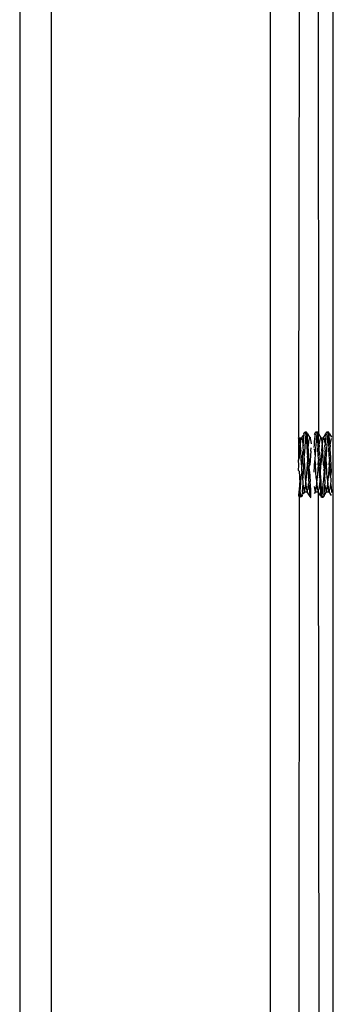
# Model space of a CAD drawing. Extents: x -2848 to 1947, y -2609 to 2663.
# Drawn here: x -2280 to -2260, y -776 to -713 of the extents above; entities that cross this region are included whole.
import ezdxf

# ---------------------------------------------------------------- set-up
doc = ezdxf.new("R2010")
doc.units = 0
doc.layers.get('0').update_dxf_attribs({"linetype": 'CONTINUOUS'})

msp = doc.modelspace()

# ---------------------------------------------------------------- linework, layer by layer
for p, q in [((-2278.308, -415.446), (-2278.308, -2355.446)), ((-2264.308, -2355.446), (-2264.308, -415.446)), ((-2260.308, -2332.446), (-2260.308, -438.446)), ((-2280.308, -568.958), (-2280.308, -1007.935)), ((-2261.277, -712.168), (-2261.247, -739.473)), ((-2262.491, -712.488), (-2262.526, -739.683)), ((-2262.181, -739.473), (-2262.138, -739.403)), ((-2262.138, -739.403), (-2262.116, -739.361)), ((-2262.116, -739.361), (-2262.076, -739.358)), ((-2262.116, -739.361), (-2262.095, -739.4)), ((-2262.095, -739.4), (-2262.057, -739.514)), ((-2262.076, -739.358), (-2262.036, -739.356)), ((-2262.036, -739.396), (-2262.057, -739.514)), ((-2262.036, -739.356), (-2262.036, -739.396)), ((-2261.999, -739.381), (-2262.036, -739.356)), ((-2261.981, -739.462), (-2261.999, -739.381)), ((-2261.481, -739.473), (-2261.435, -739.416)), ((-2261.435, -739.416), (-2261.408, -739.346)), ((-2261.408, -739.346), (-2261.32, -739.346)), ((-2261.408, -739.346), (-2261.38, -739.416)), ((-2261.38, -739.416), (-2261.363, -739.504)), ((-2261.348, -739.416), (-2261.363, -739.504)), ((-2261.32, -739.346), (-2261.348, -739.416)), ((-2261.293, -739.416), (-2261.32, -739.346)), ((-2261.247, -739.473), (-2261.293, -739.416)), ((-2260.781, -739.473), (-2260.735, -739.416)), ((-2260.735, -739.416), (-2260.708, -739.346)), ((-2260.708, -739.346), (-2260.62, -739.346)), ((-2260.708, -739.346), (-2260.68, -739.416)), ((-2260.68, -739.416), (-2260.663, -739.504)), ((-2260.648, -739.416), (-2260.663, -739.504)), ((-2260.62, -739.346), (-2260.648, -739.416)), ((-2260.593, -739.416), (-2260.62, -739.346)), ((-2260.547, -739.473), (-2260.593, -739.416)), ((-2262.502, -739.725), (-2262.526, -739.683)), ((-2262.526, -739.775), (-2262.502, -739.725)), ((-2262.526, -739.775), (-2262.526, -741.148)), ((-2262.502, -739.725), (-2262.474, -739.782)), ((-2262.502, -739.725), (-2262.327, -739.725)), ((-2262.474, -739.782), (-2262.443, -739.956)), ((-2262.443, -739.956), (-2262.416, -740.235)), ((-2262.416, -740.235), (-2262.385, -739.956)), ((-2262.385, -739.956), (-2262.354, -739.782)), ((-2262.354, -739.782), (-2262.327, -739.725)), ((-2262.254, -739.599), (-2262.327, -739.725)), ((-2262.327, -739.725), (-2262.299, -739.782)), ((-2262.299, -739.782), (-2262.268, -739.956)), ((-2262.268, -739.956), (-2262.238, -740.235)), ((-2262.161, -739.521), (-2262.254, -739.599)), ((-2262.238, -740.235), (-2262.209, -739.969)), ((-2262.209, -739.969), (-2262.185, -739.713)), ((-2262.185, -739.713), (-2262.161, -739.521)), ((-2262.161, -739.521), (-2262.181, -739.473)), ((-2262.101, -739.965), (-2262.121, -740.28)), ((-2262.079, -739.707), (-2262.101, -739.965)), ((-2262.057, -739.514), (-2262.079, -739.707)), ((-2262.057, -739.514), (-2262.047, -739.711)), ((-2262.047, -739.711), (-2262.024, -739.971)), ((-2262.024, -739.971), (-2262.002, -740.289)), ((-2261.963, -739.595), (-2261.981, -739.462)), ((-2261.981, -739.462), (-2261.947, -739.473)), ((-2261.945, -739.777), (-2261.963, -739.595)), ((-2261.947, -739.473), (-2261.802, -739.725)), ((-2261.927, -740.002), (-2261.945, -739.777)), ((-2261.891, -740.235), (-2261.927, -740.002)), ((-2261.891, -740.235), (-2261.86, -739.956)), ((-2261.86, -739.956), (-2261.829, -739.782)), ((-2261.829, -739.782), (-2261.802, -739.725)), ((-2261.802, -739.725), (-2261.774, -739.782)), ((-2261.743, -739.725), (-2261.802, -739.725)), ((-2261.774, -739.782), (-2261.743, -739.956)), ((-2261.743, -739.956), (-2261.726, -740.114)), ((-2261.481, -739.473), (-2261.522, -739.544)), ((-2261.511, -740.175), (-2261.497, -739.968)), ((-2261.497, -739.968), (-2261.482, -739.784)), ((-2261.482, -739.784), (-2261.466, -739.628)), ((-2261.451, -739.504), (-2261.481, -739.473)), ((-2261.466, -739.628), (-2261.451, -739.504)), ((-2261.409, -739.968), (-2261.424, -740.175)), ((-2261.394, -739.784), (-2261.409, -739.968)), ((-2261.379, -739.628), (-2261.394, -739.784)), ((-2261.363, -739.504), (-2261.379, -739.628)), ((-2261.363, -739.504), (-2261.35, -739.628)), ((-2261.35, -739.628), (-2261.334, -739.784)), ((-2261.334, -739.784), (-2261.319, -739.968)), ((-2261.319, -739.968), (-2261.304, -740.175)), ((-2261.278, -739.504), (-2261.247, -739.473)), ((-2261.262, -739.628), (-2261.278, -739.504)), ((-2261.246, -739.784), (-2261.262, -739.628)), ((-2261.247, -739.473), (-2261.102, -739.725)), ((-2261.231, -739.968), (-2261.246, -739.784)), ((-2261.217, -740.175), (-2261.231, -739.968)), ((-2261.217, -740.175), (-2261.16, -739.956)), ((-2261.16, -739.956), (-2261.129, -739.782)), ((-2261.129, -739.782), (-2261.102, -739.725)), ((-2261.102, -739.725), (-2261.074, -739.782)), ((-2261.102, -739.725), (-2260.927, -739.725)), ((-2261.074, -739.782), (-2261.043, -739.956)), ((-2261.043, -739.956), (-2261.016, -740.235)), ((-2261.016, -740.235), (-2260.985, -739.956)), ((-2260.985, -739.956), (-2260.954, -739.782)), ((-2260.954, -739.782), (-2260.927, -739.725)), ((-2260.927, -739.725), (-2260.781, -739.473)), ((-2260.927, -739.725), (-2260.899, -739.782)), ((-2260.899, -739.782), (-2260.868, -739.956)), ((-2260.868, -739.956), (-2260.811, -740.175)), ((-2260.811, -740.175), (-2260.797, -739.968)), ((-2260.797, -739.968), (-2260.782, -739.784)), ((-2260.782, -739.784), (-2260.766, -739.628)), ((-2260.751, -739.504), (-2260.781, -739.473)), ((-2260.766, -739.628), (-2260.751, -739.504)), ((-2260.709, -739.968), (-2260.724, -740.175)), ((-2260.694, -739.784), (-2260.709, -739.968)), ((-2260.679, -739.628), (-2260.694, -739.784)), ((-2260.663, -739.504), (-2260.679, -739.628)), ((-2260.663, -739.504), (-2260.65, -739.628)), ((-2260.65, -739.628), (-2260.634, -739.784)), ((-2260.634, -739.784), (-2260.619, -739.968)), ((-2260.619, -739.968), (-2260.604, -740.175)), ((-2260.578, -739.504), (-2260.547, -739.473)), ((-2260.562, -739.628), (-2260.578, -739.504)), ((-2260.546, -739.784), (-2260.562, -739.628)), ((-2260.547, -739.473), (-2260.421, -739.692)), ((-2260.531, -739.968), (-2260.546, -739.784)), ((-2260.517, -740.175), (-2260.531, -739.968)), ((-2260.517, -740.175), (-2260.46, -739.956)), ((-2260.46, -739.956), (-2260.429, -739.782)), ((-2262.471, -740.993), (-2262.443, -740.586)), ((-2262.443, -740.586), (-2262.416, -740.235)), ((-2262.416, -740.235), (-2262.385, -740.586)), ((-2262.327, -741.446), (-2262.385, -740.586)), ((-2262.276, -741.026), (-2262.253, -740.64)), ((-2262.253, -740.64), (-2262.21, -740.586)), ((-2262.231, -740.283), (-2262.238, -740.235)), ((-2262.21, -740.586), (-2262.231, -740.283)), ((-2262.21, -740.586), (-2262.182, -740.993)), ((-2262.141, -740.64), (-2262.182, -740.993)), ((-2262.121, -740.28), (-2262.141, -740.64)), ((-2262.002, -740.289), (-2261.981, -740.65)), ((-2261.981, -740.65), (-2261.946, -740.993)), ((-2261.946, -740.993), (-2261.918, -740.586)), ((-2261.918, -740.586), (-2261.893, -740.561)), ((-2261.909, -740.267), (-2261.891, -740.235)), ((-2261.893, -740.561), (-2261.909, -740.267)), ((-2261.857, -741.213), (-2261.893, -740.561)), ((-2261.743, -740.586), (-2261.802, -741.446)), ((-2261.743, -740.586), (-2261.726, -740.365)), ((-2261.522, -740.355), (-2261.511, -740.175)), ((-2261.522, -740.432), (-2261.51, -740.586)), ((-2261.51, -740.586), (-2261.465, -740.894)), ((-2261.437, -740.396), (-2261.465, -740.894)), ((-2261.424, -740.175), (-2261.437, -740.396)), ((-2261.304, -740.175), (-2261.291, -740.396)), ((-2261.264, -740.894), (-2261.291, -740.396)), ((-2261.264, -740.894), (-2261.19, -740.635)), ((-2261.218, -740.586), (-2261.204, -740.396)), ((-2261.19, -740.635), (-2261.218, -740.586)), ((-2261.191, -740.235), (-2261.217, -740.175)), ((-2261.204, -740.396), (-2261.191, -740.235)), ((-2261.19, -740.635), (-2261.13, -741.727)), ((-2261.043, -740.586), (-2261.102, -741.446)), ((-2261.043, -740.586), (-2261.016, -740.235)), ((-2261.016, -740.235), (-2260.985, -740.586)), ((-2260.927, -741.446), (-2260.985, -740.586)), ((-2260.838, -740.635), (-2260.898, -741.727)), ((-2260.838, -740.235), (-2260.811, -740.175)), ((-2260.825, -740.396), (-2260.838, -740.235)), ((-2260.838, -740.635), (-2260.81, -740.586)), ((-2260.838, -740.635), (-2260.765, -740.894)), ((-2260.81, -740.586), (-2260.825, -740.396)), ((-2260.737, -740.396), (-2260.765, -740.894)), ((-2260.724, -740.175), (-2260.737, -740.396)), ((-2260.604, -740.175), (-2260.591, -740.396)), ((-2260.564, -740.894), (-2260.591, -740.396)), ((-2260.564, -740.894), (-2260.49, -740.635)), ((-2260.518, -740.586), (-2260.504, -740.396)), ((-2260.49, -740.635), (-2260.518, -740.586)), ((-2260.491, -740.235), (-2260.517, -740.175)), ((-2260.504, -740.396), (-2260.491, -740.235)), ((-2260.421, -741.89), (-2260.49, -740.635)), ((-2262.526, -741.148), (-2262.471, -740.993)), ((-2262.509, -741.467), (-2262.526, -741.148)), ((-2262.276, -741.026), (-2262.327, -741.446)), ((-2262.276, -741.026), (-2262.308, -741.549)), ((-2262.225, -742.23), (-2262.169, -741.183)), ((-2262.182, -740.993), (-2262.161, -741.029)), ((-2262.161, -741.029), (-2262.169, -741.183)), ((-2262.169, -741.183), (-2262.093, -742.307)), ((-2261.954, -741.115), (-2262.035, -742.307)), ((-2261.946, -740.993), (-2261.958, -741.044)), ((-2261.958, -741.044), (-2261.954, -741.115)), ((-2261.954, -741.115), (-2261.889, -742.254)), ((-2261.802, -741.446), (-2261.857, -741.213)), ((-2261.522, -741.927), (-2261.48, -741.166)), ((-2261.465, -740.894), (-2261.482, -740.993)), ((-2261.482, -740.993), (-2261.476, -741.092)), ((-2261.476, -741.092), (-2261.48, -741.166)), ((-2261.48, -741.166), (-2261.452, -741.446)), ((-2261.277, -741.446), (-2261.248, -741.166)), ((-2261.246, -740.993), (-2261.264, -740.894)), ((-2261.253, -741.092), (-2261.246, -740.993)), ((-2261.253, -741.092), (-2261.248, -741.166)), ((-2261.248, -741.166), (-2261.217, -741.727)), ((-2260.84, -742.258), (-2260.78, -741.166)), ((-2260.765, -740.894), (-2260.782, -740.993)), ((-2260.782, -740.993), (-2260.776, -741.092)), ((-2260.776, -741.092), (-2260.78, -741.166)), ((-2260.78, -741.166), (-2260.752, -741.446)), ((-2260.577, -741.446), (-2260.548, -741.166)), ((-2260.546, -740.993), (-2260.564, -740.894)), ((-2260.553, -741.092), (-2260.546, -740.993)), ((-2260.553, -741.092), (-2260.548, -741.166)), ((-2260.488, -742.258), (-2260.548, -741.166)), ((-2262.526, -741.804), (-2262.509, -741.467)), ((-2262.488, -741.864), (-2262.526, -741.804)), ((-2262.488, -741.864), (-2262.45, -742.599)), ((-2262.349, -742.221), (-2262.296, -741.9)), ((-2262.327, -741.446), (-2262.308, -741.549)), ((-2262.325, -741.832), (-2262.308, -741.723)), ((-2262.296, -741.9), (-2262.325, -741.832)), ((-2262.313, -741.641), (-2262.308, -741.549)), ((-2262.308, -741.723), (-2262.313, -741.641)), ((-2262.296, -741.9), (-2262.268, -742.307)), ((-2261.889, -742.254), (-2261.82, -741.888)), ((-2261.839, -741.552), (-2261.802, -741.446)), ((-2261.82, -741.888), (-2261.839, -741.552)), ((-2261.82, -741.888), (-2261.786, -742.518)), ((-2261.393, -742.307), (-2261.452, -741.446)), ((-2261.277, -741.446), (-2261.335, -742.307)), ((-2261.277, -741.446), (-2261.217, -741.727)), ((-2261.217, -741.727), (-2261.188, -742.258)), ((-2261.132, -741.9), (-2261.126, -741.801)), ((-2261.115, -741.999), (-2261.132, -741.9)), ((-2261.13, -741.727), (-2261.102, -741.446)), ((-2261.126, -741.801), (-2261.13, -741.727)), ((-2260.927, -741.446), (-2260.898, -741.727)), ((-2260.896, -741.9), (-2260.914, -741.999)), ((-2260.903, -741.801), (-2260.898, -741.727)), ((-2260.903, -741.801), (-2260.896, -741.9)), ((-2260.693, -742.307), (-2260.752, -741.446)), ((-2260.577, -741.446), (-2260.635, -742.307)), ((-2260.488, -742.258), (-2260.421, -741.89)), ((-2262.394, -742.891), (-2262.371, -742.578)), ((-2262.371, -742.578), (-2262.349, -742.221)), ((-2262.225, -742.23), (-2262.268, -742.307)), ((-2262.268, -742.307), (-2262.245, -742.589)), ((-2262.245, -742.589), (-2262.241, -742.658)), ((-2262.093, -742.307), (-2262.066, -742.658)), ((-2262.066, -742.658), (-2262.035, -742.307)), ((-2261.86, -742.307), (-2261.889, -742.254)), ((-2261.875, -742.501), (-2261.86, -742.307)), ((-2261.875, -742.501), (-2261.869, -742.615)), ((-2261.769, -742.795), (-2261.786, -742.518)), ((-2261.393, -742.307), (-2261.366, -742.658)), ((-2261.366, -742.658), (-2261.335, -742.307)), ((-2261.188, -742.258), (-2261.115, -741.999)), ((-2261.188, -742.258), (-2261.16, -742.307)), ((-2261.175, -742.496), (-2261.188, -742.658)), ((-2261.16, -742.307), (-2261.175, -742.496)), ((-2261.087, -742.496), (-2261.115, -741.999)), ((-2261.074, -742.718), (-2261.087, -742.496)), ((-2260.954, -742.718), (-2260.941, -742.496)), ((-2260.914, -741.999), (-2260.941, -742.496)), ((-2260.914, -741.999), (-2260.84, -742.258)), ((-2260.84, -742.258), (-2260.868, -742.307)), ((-2260.868, -742.307), (-2260.854, -742.496)), ((-2260.854, -742.496), (-2260.841, -742.658)), ((-2260.693, -742.307), (-2260.666, -742.658)), ((-2260.666, -742.658), (-2260.635, -742.307)), ((-2260.488, -742.258), (-2260.46, -742.307)), ((-2260.475, -742.496), (-2260.488, -742.658)), ((-2260.46, -742.307), (-2260.475, -742.496)), ((-2262.45, -742.599), (-2262.526, -743.389)), ((-2262.43, -742.907), (-2262.45, -742.599)), ((-2262.444, -743.336), (-2262.419, -743.147)), ((-2262.419, -743.147), (-2262.43, -742.907)), ((-2262.419, -743.147), (-2262.394, -742.891)), ((-2262.388, -743.35), (-2262.419, -743.147)), ((-2262.265, -742.904), (-2262.286, -743.163)), ((-2262.286, -743.163), (-2262.26, -743.304)), ((-2262.241, -742.658), (-2262.265, -742.904)), ((-2262.241, -742.658), (-2262.21, -742.937)), ((-2262.152, -743.168), (-2262.225, -743.294)), ((-2262.21, -742.937), (-2262.179, -743.111)), ((-2262.179, -743.111), (-2262.152, -743.168)), ((-2262.152, -743.168), (-2262.124, -743.111)), ((-2262.152, -743.168), (-2261.977, -743.168)), ((-2262.124, -743.111), (-2262.093, -742.937)), ((-2262.093, -742.937), (-2262.066, -742.658)), ((-2262.066, -742.658), (-2262.035, -742.937)), ((-2262.035, -742.937), (-2262.004, -743.111)), ((-2262.004, -743.111), (-2261.977, -743.168)), ((-2261.977, -743.168), (-2261.949, -743.111)), ((-2261.831, -743.42), (-2261.977, -743.168)), ((-2261.949, -743.111), (-2261.918, -742.937)), ((-2261.918, -742.937), (-2261.888, -742.658)), ((-2261.869, -742.615), (-2261.888, -742.658)), ((-2261.888, -742.658), (-2261.847, -742.934)), ((-2261.847, -742.934), (-2261.824, -743.194)), ((-2261.824, -743.194), (-2261.801, -743.387)), ((-2261.75, -743.037), (-2261.769, -742.795)), ((-2261.732, -743.237), (-2261.75, -743.037)), ((-2261.522, -742.827), (-2261.51, -742.937)), ((-2261.452, -743.168), (-2261.522, -743.29)), ((-2261.51, -742.937), (-2261.479, -743.111)), ((-2261.479, -743.111), (-2261.452, -743.168)), ((-2261.452, -743.168), (-2261.424, -743.111)), ((-2261.452, -743.168), (-2261.277, -743.168)), ((-2261.424, -743.111), (-2261.393, -742.937)), ((-2261.393, -742.937), (-2261.366, -742.658)), ((-2261.366, -742.658), (-2261.335, -742.937)), ((-2261.335, -742.937), (-2261.304, -743.111)), ((-2261.304, -743.111), (-2261.277, -743.168)), ((-2261.277, -743.168), (-2261.249, -743.111)), ((-2261.277, -743.168), (-2261.216, -788.664)), ((-2261.131, -743.42), (-2261.277, -743.168)), ((-2261.249, -743.111), (-2261.218, -742.937)), ((-2261.218, -742.937), (-2261.161, -742.718)), ((-2261.188, -742.658), (-2261.161, -742.718)), ((-2261.161, -742.718), (-2261.147, -742.925)), ((-2261.147, -742.925), (-2261.132, -743.109)), ((-2261.132, -743.109), (-2261.116, -743.265)), ((-2261.059, -742.925), (-2261.074, -742.718)), ((-2261.044, -743.109), (-2261.059, -742.925)), ((-2261.029, -743.265), (-2261.044, -743.109)), ((-2261, -743.265), (-2260.984, -743.109)), ((-2260.984, -743.109), (-2260.969, -742.925)), ((-2260.969, -742.925), (-2260.954, -742.718)), ((-2260.896, -743.109), (-2260.912, -743.265)), ((-2260.897, -743.42), (-2260.752, -743.168)), ((-2260.881, -742.925), (-2260.896, -743.109)), ((-2260.867, -742.718), (-2260.881, -742.925)), ((-2260.841, -742.658), (-2260.867, -742.718)), ((-2260.867, -742.718), (-2260.81, -742.937)), ((-2260.81, -742.937), (-2260.779, -743.111)), ((-2260.779, -743.111), (-2260.752, -743.168)), ((-2260.752, -743.168), (-2260.724, -743.111)), ((-2260.752, -743.168), (-2260.577, -743.168)), ((-2260.724, -743.111), (-2260.693, -742.937)), ((-2260.693, -742.937), (-2260.666, -742.658)), ((-2260.666, -742.658), (-2260.635, -742.937)), ((-2260.635, -742.937), (-2260.604, -743.111)), ((-2260.604, -743.111), (-2260.577, -743.168)), ((-2260.577, -743.168), (-2260.549, -743.111)), ((-2260.431, -743.42), (-2260.577, -743.168)), ((-2260.549, -743.111), (-2260.518, -742.937)), ((-2260.518, -742.937), (-2260.461, -742.718)), ((-2260.488, -742.658), (-2260.461, -742.718)), ((-2260.461, -742.718), (-2260.447, -742.925)), ((-2260.447, -742.925), (-2260.432, -743.109)), ((-2260.432, -743.109), (-2260.421, -743.22)), ((-2262.526, -743.389), (-2262.514, -743.447)), ((-2262.491, -743.488), (-2262.526, -806.683)), ((-2262.514, -743.447), (-2262.463, -743.493)), ((-2262.514, -743.447), (-2262.491, -743.488)), ((-2262.491, -743.488), (-2262.468, -743.452)), ((-2262.463, -743.493), (-2262.491, -743.488)), ((-2262.468, -743.452), (-2262.444, -743.336)), ((-2262.434, -743.497), (-2262.463, -743.493)), ((-2262.406, -743.501), (-2262.434, -743.497)), ((-2262.377, -743.505), (-2262.406, -743.501)), ((-2262.368, -743.467), (-2262.388, -743.35)), ((-2262.348, -743.508), (-2262.377, -743.505)), ((-2262.348, -743.508), (-2262.368, -743.467)), ((-2262.329, -743.471), (-2262.368, -743.467)), ((-2262.329, -743.471), (-2262.348, -743.508)), ((-2262.297, -743.42), (-2262.329, -743.471)), ((-2262.26, -743.304), (-2262.308, -743.354)), ((-2262.308, -743.354), (-2262.297, -743.42)), ((-2262.225, -743.294), (-2262.26, -743.304)), ((-2261.801, -743.387), (-2261.831, -743.42)), ((-2261.785, -743.473), (-2261.831, -743.42)), ((-2261.785, -743.473), (-2261.779, -743.506)), ((-2261.732, -743.496), (-2261.779, -743.506)), ((-2261.779, -743.506), (-2261.732, -743.534)), ((-2261.732, -743.496), (-2261.732, -743.237)), ((-2261.732, -743.534), (-2261.732, -743.496)), ((-2261.101, -743.389), (-2261.131, -743.42)), ((-2261.131, -743.42), (-2261.085, -743.477)), ((-2261.116, -743.265), (-2261.101, -743.389)), ((-2261.085, -743.477), (-2261.071, -743.53)), ((-2261.045, -743.53), (-2261.03, -743.477)), ((-2260.984, -743.53), (-2261.045, -743.53)), ((-2261.03, -743.477), (-2261.015, -743.389)), ((-2261.015, -743.389), (-2261.029, -743.265)), ((-2261.015, -743.389), (-2261, -743.265)), ((-2260.998, -743.477), (-2261.015, -743.389)), ((-2260.984, -743.53), (-2260.998, -743.477)), ((-2260.957, -743.53), (-2260.984, -743.53)), ((-2260.943, -743.477), (-2260.957, -743.53)), ((-2260.897, -743.42), (-2260.943, -743.477)), ((-2260.912, -743.265), (-2260.928, -743.389)), ((-2260.928, -743.389), (-2260.897, -743.42))]:
    msp.add_line(p, q)

doc.saveas('drawing.dxf')
